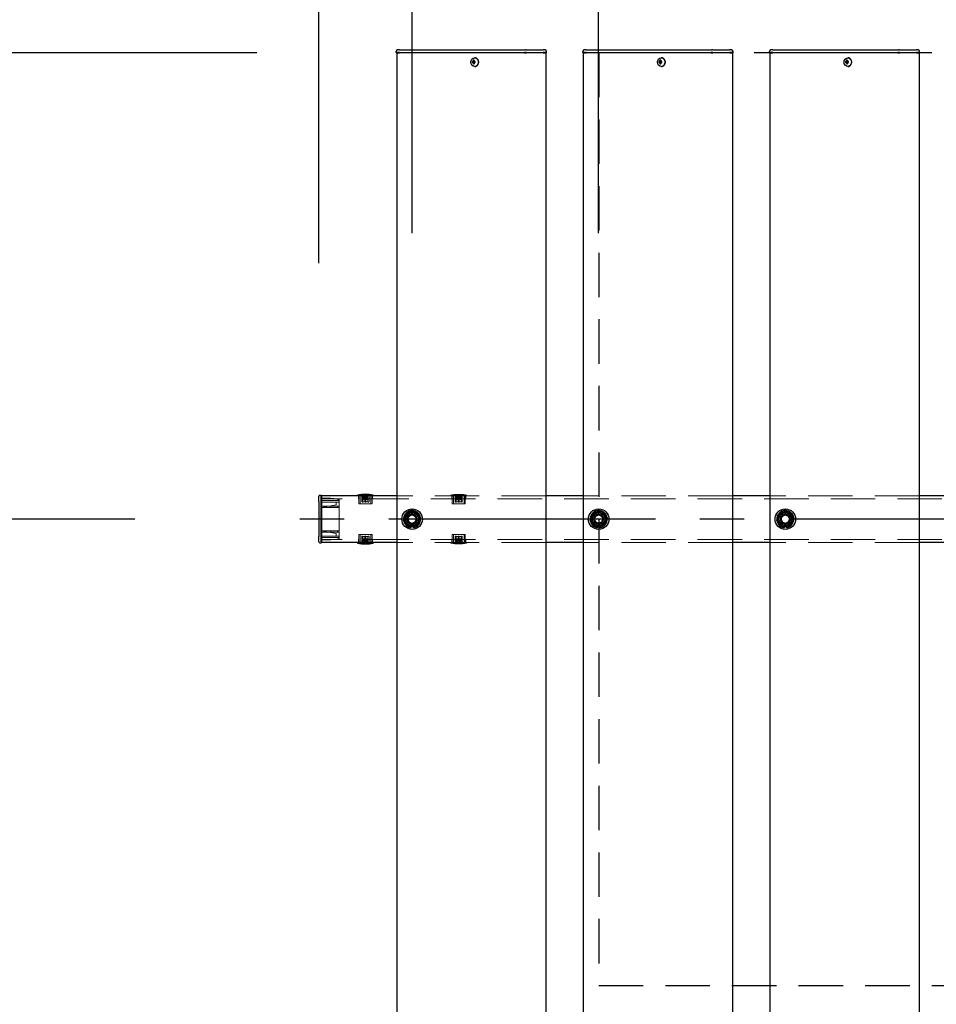
# Model space of a CAD drawing. Extents: x 0 to 21000, y 0 to 14850.
# Drawn here: x 4803 to 5785, y 11726 to 12782 of the extents above; entities that cross this region are included whole.
import ezdxf

# ---------------------------------------------------------------- set-up
doc = ezdxf.new("R2010")
doc.units = 0
doc.header["$LTSCALE"] = 15
doc.linetypes.add('CENTER2', pattern=[28.575, 19.05, -3.175, 3.175, -3.175])
doc.linetypes.add('HIDDEN2', pattern=[4.7625, 3.175, -1.5875])
doc.layers.get('DEFPOINTS').update_dxf_attribs({"linetype": 'CONTINUOUS'})
for name, color, linetype in [('P001', 131, 'CONTINUOUS'), ('P919', 75, 'CONTINUOUS'), ('P_1CENTER', 2, 'CONTINUOUS'), ('P_2DIM', 6, 'CONTINUOUS')]:
    doc.layers.add(name, color=color, linetype=linetype)
doc.layers.add('P902（隠線）', color=147, linetype='CONTINUOUS', lineweight=5)
doc.styles.add('BIGFONT', font='simplex.shx', dxfattribs={"bigfont": 'bigfont.shx'})
doc.dimstyles.new('DIMBIGFONT$0', dxfattribs={"dimscale": 50, "dimtxt": 3, "dimasz": 2, "dimexe": 1.5, "dimexo": 3, "dimgap": 0.75, "dimtad": 1, "dimdec": 1, "dimdsep": 46, "dimtxsty": 'BIGFONT', "dimsah": 1, "dimcen": 0, "dimclrt": 230, "dimadec": 1, "dimazin": 2, "dimtfac": 0.6, "dimtdec": 1, "dimtofl": 0, "dimtmove": 2, "dimatfit": 3, "dimfxl": 0, "dimtvp": 1, "dimtolj": 1, "dimarcsym": 0})

# ---------------------------------------------------------------- blocks, each defined once
blk = doc.blocks.new('*D26')
at = {"layer": 'DEFPOINTS', "color": 0}
for p in [(5206.9, 12746.6), (3626.4, 8746.6), (5206.9, 8746.6)]:
    blk.add_point(p, dxfattribs=at)
at = {"layer": 'P_2DIM', "color": 0, "lineweight": -2}
for p, q in [((5056.9, 12746.6), (3551.4, 12746.6)), ((3626.4, 12646.6), (3626.4, 8846.6)), ((5056.9, 8746.6), (3551.4, 8746.6))]:
    blk.add_line(p, q, dxfattribs=at)
at = {"layer": 'P_2DIM', "color": 0}
for points in [[(3609.8, 12646.6), (3643.1, 12646.6), (3626.4, 12746.6)], [(3609.8, 8846.6), (3643.1, 8846.6), (3626.4, 8746.6)]]:
    blk.add_solid(points, dxfattribs=at)
at = {"layer": 'P_2DIM', "color": 230, "insert": (3438.9, 10482.3), "char_height": 150, "attachment_point": 1, "rotation": 90, "style": 'BIGFONT'}
blk.add_mtext('\\A1;4000', dxfattribs=at)
blk = doc.blocks.new('*D27')
at = {"layer": 'DEFPOINTS', "color": 0}
for p in [(4126.4, 12746.6), (5206.9, 12746.6), (5076.4, 12246.6)]:
    blk.add_point(p, dxfattribs=at)
at = {"layer": 'P_2DIM', "color": 0, "lineweight": -2}
for p, q in [((5056.9, 12746.6), (4051.4, 12746.6)), ((4126.4, 12346.6), (4126.4, 12646.6)), ((4926.4, 12246.6), (4051.4, 12246.6))]:
    blk.add_line(p, q, dxfattribs=at)
at = {"layer": 'P_2DIM', "color": 0}
for points in [[(4109.8, 12646.6), (4143.1, 12646.6), (4126.4, 12746.6)], [(4109.8, 12346.6), (4143.1, 12346.6), (4126.4, 12246.6)]]:
    blk.add_solid(points, dxfattribs=at)
at = {"layer": 'P_2DIM', "color": 230, "insert": (3920.5, 12302.6), "char_height": 150, "attachment_point": 1, "rotation": 90, "style": 'BIGFONT'}
blk.add_mtext('\\A1;500', dxfattribs=at)
blk = doc.blocks.new('*D28')
at = {"layer": 'DEFPOINTS', "color": 0}
for p in [(4126.4, 12246.6), (5076.4, 12246.6), (5076.4, 9246.6)]:
    blk.add_point(p, dxfattribs=at)
at = {"layer": 'P_2DIM', "color": 0, "lineweight": -2}
for p, q in [((4926.4, 12246.6), (4051.4, 12246.6)), ((4126.4, 9346.6), (4126.4, 12146.6)), ((4926.4, 9246.6), (4051.4, 9246.6))]:
    blk.add_line(p, q, dxfattribs=at)
at = {"layer": 'P_2DIM', "color": 0}
for points in [[(4109.8, 12146.6), (4143.1, 12146.6), (4126.4, 12246.6)], [(4109.8, 9346.6), (4143.1, 9346.6), (4126.4, 9246.6)]]:
    blk.add_solid(points, dxfattribs=at)
at = {"layer": 'P_2DIM', "color": 230, "insert": (3938.9, 10482.3), "char_height": 150, "attachment_point": 1, "rotation": 90, "style": 'BIGFONT'}
blk.add_mtext('\\A1;3000', dxfattribs=at)
blk = doc.blocks.new('*D30')
at = {"layer": 'DEFPOINTS', "color": 0}
for p in [(5423.4, 13033), (5223.4, 12403.3), (5423.4, 12403.3)]:
    blk.add_point(p, dxfattribs=at)
at = {"layer": 'P_2DIM', "color": 0, "lineweight": -2}
for p, q in [((5223.4, 12553.3), (5223.4, 13108)), ((5423.4, 12553.3), (5423.4, 13108)), ((5123.4, 13033), (5023.4, 13033)), ((5223.4, 13033), (5423.4, 13033)), ((5523.4, 13033), (5623.4, 13033))]:
    blk.add_line(p, q, dxfattribs=at)
at = {"layer": 'P_2DIM', "color": 0}
for points in [[(5123.4, 13049.6), (5123.4, 13016.3), (5223.4, 13033)], [(5523.4, 13049.6), (5523.4, 13016.3), (5423.4, 13033)]]:
    blk.add_solid(points, dxfattribs=at)
at = {"layer": 'P_2DIM', "color": 230, "insert": (5282.2, 13291.3), "char_height": 150, "attachment_point": 1, "style": 'BIGFONT'}
blk.add_mtext('\\A1;200', dxfattribs=at)
blk = doc.blocks.new('*D31')
at = {"layer": 'DEFPOINTS', "color": 0}
for p in [(9723.4, 13811.6), (5123.4, 12371.1), (9723.4, 12371.1)]:
    blk.add_point(p, dxfattribs=at)
at = {"layer": 'P_2DIM', "color": 0, "lineweight": -2}
for p, q in [((5123.4, 12521.1), (5123.4, 13886.6)), ((9723.4, 12521.1), (9723.4, 13886.6)), ((5223.4, 13811.6), (9623.4, 13811.6))]:
    blk.add_line(p, q, dxfattribs=at)
at = {"layer": 'P_2DIM', "color": 0}
for points in [[(5223.4, 13828.3), (5223.4, 13795), (5123.4, 13811.6)], [(9623.4, 13828.3), (9623.4, 13795), (9723.4, 13811.6)]]:
    blk.add_solid(points, dxfattribs=at)
at = {"layer": 'P_2DIM', "color": 230, "insert": (7159.2, 13999.1), "char_height": 150, "attachment_point": 1, "style": 'BIGFONT'}
blk.add_mtext('\\A1;4600', dxfattribs=at)
blk = doc.blocks.new('*D32')
at = {"layer": 'DEFPOINTS', "color": 0}
for p in [(5123.4, 13433), (5223.4, 12403.3), (5123.4, 12371.1)]:
    blk.add_point(p, dxfattribs=at)
at = {"layer": 'P_2DIM', "color": 0, "lineweight": -2}
for p, q in [((5123.4, 12521.1), (5123.4, 13508)), ((5223.4, 12553.3), (5223.4, 13508)), ((5023.4, 13433), (4923.4, 13433)), ((5223.4, 13433), (5123.4, 13433)), ((5323.4, 13433), (5423.4, 13433))]:
    blk.add_line(p, q, dxfattribs=at)
at = {"layer": 'P_2DIM', "color": 0}
for points in [[(5023.4, 13449.6), (5023.4, 13416.3), (5123.4, 13433)], [(5323.4, 13449.6), (5323.4, 13416.3), (5223.4, 13433)]]:
    blk.add_solid(points, dxfattribs=at)
at = {"layer": 'P_2DIM', "color": 230, "insert": (5157, 13651), "char_height": 150, "attachment_point": 1, "style": 'BIGFONT'}
blk.add_mtext('\\A1;100', dxfattribs=at)
blk = doc.blocks.new('*D22')
at = {"layer": 'DEFPOINTS', "color": 0}
for p in [(9623.4, 13433.2), (5223.4, 12403.3), (9623.4, 12403.3)]:
    blk.add_point(p, dxfattribs=at)
at = {"layer": 'P_2DIM', "color": 0, "lineweight": -2}
for p, q in [((5223.4, 12553.3), (5223.4, 13508.2)), ((9623.4, 12553.3), (9623.4, 13508.2)), ((5323.4, 13433.2), (9523.4, 13433.2))]:
    blk.add_line(p, q, dxfattribs=at)
at = {"layer": 'P_2DIM', "color": 0}
for points in [[(5323.4, 13449.9), (5323.4, 13416.6), (5223.4, 13433.2)], [(9523.4, 13449.9), (9523.4, 13416.6), (9623.4, 13433.2)]]:
    blk.add_solid(points, dxfattribs=at)
at = {"layer": 'P_2DIM', "color": 230, "insert": (7423.4, 13545.7), "char_height": 150, "attachment_point": 5, "style": 'BIGFONT'}
blk.add_mtext('\\A1;200x22@4400', dxfattribs=at)

msp = doc.modelspace()

# ---------------------------------------------------------------- linework, layer by layer
at = {"layer": 'P001'}
for p, q in [((5206.44, 12746.8), (5206.44, 12748.05)), ((5209.94, 12746.8), (5206.44, 12746.8)), ((5206.69, 12746.55), (5206.44, 12746.8)), ((5206.69, 12746.55), (5209.94, 12746.55)), ((5206.94, 12746.55), (5206.94, 8746.55)), ((5209.94, 12749.55), (5207.94, 12749.55)), ((5209.94, 12749.55), (5240.14, 12749.55)), ((5209.94, 12746.8), (5240.14, 12746.8)), ((5240.14, 12746.55), (5209.94, 12746.55)), ((5240.14, 12749.55), (5242.14, 12749.55)), ((5240.14, 12746.8), (5241.39, 12746.8)), ((5241.52, 12746.55), (5240.14, 12746.55)), ((5241.39, 12746.8), (5343.92, 12746.8)), ((5344.05, 12746.55), (5241.52, 12746.55)), ((5242.14, 12749.55), (5344.67, 12749.55)), ((5345.67, 12746.8), (5343.92, 12746.8)), ((5344.05, 12746.55), (5345.67, 12746.55)), ((5345.67, 12749.55), (5344.67, 12749.55)), ((5345.67, 12749.55), (5362.44, 12749.55)), ((5345.67, 12746.8), (5363.94, 12746.8)), ((5363.94, 12746.55), (5345.67, 12746.55)), ((5362.44, 12749.55), (5363.94, 12749.55)), ((5365.94, 12749.55), (5363.94, 12749.55)), ((5367.44, 12746.8), (5363.94, 12746.8)), ((5363.94, 12746.55), (5367.19, 12746.55)), ((5366.94, 12746.55), (5366.94, 8746.55)), ((5367.19, 12746.55), (5367.44, 12746.8)), ((5367.44, 12746.8), (5367.44, 12748.05)), ((5406.44, 12746.8), (5406.44, 12748.05)), ((5409.94, 12746.8), (5406.44, 12746.8)), ((5406.69, 12746.55), (5406.44, 12746.8)), ((5406.69, 12746.55), (5409.94, 12746.55)), ((5406.94, 12746.55), (5406.94, 8746.55)), ((5409.94, 12749.55), (5407.94, 12749.55)), ((5409.94, 12749.55), (5440.14, 12749.55)), ((5409.94, 12746.8), (5440.14, 12746.8)), ((5440.14, 12746.55), (5409.94, 12746.55)), ((5440.14, 12749.55), (5442.14, 12749.55)), ((5440.14, 12746.8), (5441.39, 12746.8)), ((5441.52, 12746.55), (5440.14, 12746.55)), ((5441.39, 12746.8), (5543.92, 12746.8)), ((5544.05, 12746.55), (5441.52, 12746.55)), ((5442.14, 12749.55), (5544.67, 12749.55)), ((5545.67, 12746.8), (5543.92, 12746.8)), ((5544.05, 12746.55), (5545.67, 12746.55)), ((5545.67, 12749.55), (5544.67, 12749.55)), ((5545.67, 12749.55), (5562.44, 12749.55)), ((5545.67, 12746.8), (5563.94, 12746.8)), ((5563.94, 12746.55), (5545.67, 12746.55)), ((5562.44, 12749.55), (5563.94, 12749.55)), ((5565.94, 12749.55), (5563.94, 12749.55)), ((5567.44, 12746.8), (5563.94, 12746.8)), ((5563.94, 12746.55), (5567.19, 12746.55)), ((5566.94, 12746.55), (5566.94, 8746.55)), ((5567.19, 12746.55), (5567.44, 12746.8)), ((5567.44, 12746.8), (5567.44, 12748.05)), ((5606.44, 12746.8), (5606.44, 12748.05)), ((5609.94, 12746.8), (5606.44, 12746.8)), ((5606.69, 12746.55), (5606.44, 12746.8)), ((5606.69, 12746.55), (5609.94, 12746.55)), ((5606.94, 12746.55), (5606.94, 8746.55)), ((5609.94, 12749.55), (5607.94, 12749.55)), ((5609.94, 12749.55), (5640.14, 12749.55)), ((5609.94, 12746.8), (5640.14, 12746.8)), ((5640.14, 12746.55), (5609.94, 12746.55)), ((5640.14, 12749.55), (5642.14, 12749.55)), ((5640.14, 12746.8), (5641.39, 12746.8)), ((5641.52, 12746.55), (5640.14, 12746.55)), ((5641.39, 12746.8), (5743.92, 12746.8)), ((5744.05, 12746.55), (5641.52, 12746.55)), ((5642.14, 12749.55), (5744.67, 12749.55)), ((5745.67, 12746.8), (5743.92, 12746.8)), ((5744.05, 12746.55), (5745.67, 12746.55)), ((5745.67, 12749.55), (5744.67, 12749.55)), ((5745.67, 12749.55), (5762.44, 12749.55)), ((5745.67, 12746.8), (5763.94, 12746.8)), ((5763.94, 12746.55), (5745.67, 12746.55)), ((5762.44, 12749.55), (5763.94, 12749.55)), ((5765.94, 12749.55), (5763.94, 12749.55)), ((5767.44, 12746.8), (5763.94, 12746.8)), ((5763.94, 12746.55), (5767.19, 12746.55)), ((5766.94, 12746.55), (5766.94, 8746.55)), ((5767.19, 12746.55), (5767.44, 12746.8)), ((5767.44, 12746.8), (5767.44, 12748.05)), ((5288.94, 12737.05), (5287.84, 12737.05)), ((5287.84, 12736.05), (5288.94, 12736.05)), ((5289.8, 12737.05), (5288.94, 12737.05)), ((5289.8, 12736.05), (5288.94, 12736.05)), ((5289.84, 12737.56), (5289.09, 12738.49)), ((5289.84, 12735.54), (5289.09, 12734.61)), ((5291.2, 12737.05), (5289.8, 12737.05)), ((5289.8, 12736.05), (5291.2, 12736.05)), ((5290.08, 12737.05), (5290.08, 12736.05)), ((5290.6, 12741.25), (5290.45, 12741.25)), ((5290.6, 12731.85), (5290.45, 12731.85)), ((5291.12, 12736.05), (5291.12, 12737.05)), ((5488.94, 12737.05), (5487.84, 12737.05)), ((5487.84, 12736.05), (5488.94, 12736.05)), ((5489.8, 12737.05), (5488.94, 12737.05)), ((5489.8, 12736.05), (5488.94, 12736.05)), ((5489.84, 12737.56), (5489.09, 12738.49)), ((5489.84, 12735.54), (5489.09, 12734.61)), ((5491.2, 12737.05), (5489.8, 12737.05)), ((5489.8, 12736.05), (5491.2, 12736.05)), ((5490.08, 12737.05), (5490.08, 12736.05)), ((5490.6, 12741.25), (5490.45, 12741.25)), ((5490.6, 12731.85), (5490.45, 12731.85)), ((5491.12, 12736.05), (5491.12, 12737.05)), ((5688.94, 12737.05), (5687.84, 12737.05)), ((5687.84, 12736.05), (5688.94, 12736.05)), ((5689.8, 12737.05), (5688.94, 12737.05)), ((5689.8, 12736.05), (5688.94, 12736.05)), ((5689.84, 12737.56), (5689.09, 12738.49)), ((5689.84, 12735.54), (5689.09, 12734.61)), ((5691.2, 12737.05), (5689.8, 12737.05)), ((5689.8, 12736.05), (5691.2, 12736.05)), ((5690.08, 12737.05), (5690.08, 12736.05)), ((5690.6, 12741.25), (5690.45, 12741.25)), ((5690.6, 12731.85), (5690.45, 12731.85)), ((5691.12, 12736.05), (5691.12, 12737.05)), ((5123.44, 12265.15), (5123.44, 12271.05)), ((5125.74, 12272.05), (5124.44, 12272.05)), ((5125.94, 12271.85), (5125.94, 12265.15)), ((5125.94, 12271.55), (5126.44, 12271.55)), ((5126.44, 12265.15), (5126.44, 12271.55)), ((5206.94, 12271.55), (5126.44, 12271.55)), ((5126.44, 12271.55), (5126.44, 12265.15)), ((5165.09, 12271.55), (5165.09, 12272.25)), ((5181.79, 12272.25), (5165.09, 12272.25)), ((5181.79, 12271.55), (5181.79, 12272.25)), ((5406.94, 12271.55), (5366.94, 12271.55)), ((5606.94, 12271.55), (5566.94, 12271.55)), ((5806.94, 12271.55), (5766.94, 12271.55)), ((5123.44, 12265.15), (5123.44, 12227.95)), ((5125.94, 12227.95), (5125.94, 12265.15)), ((5126.44, 12265.15), (5126.44, 12227.95)), ((5126.44, 12227.95), (5126.44, 12265.15)), ((5222.44, 12237.41), (5222.44, 12238.31)), ((5224.44, 12238.61), (5224.44, 12237.41)), ((5422.44, 12237.41), (5422.44, 12238.31)), ((5424.44, 12238.61), (5424.44, 12237.41)), ((5622.44, 12237.41), (5622.44, 12238.31)), ((5624.44, 12238.61), (5624.44, 12237.41)), ((5123.44, 12222.05), (5123.44, 12227.95)), ((5125.94, 12227.95), (5125.94, 12221.25)), ((5126.44, 12221.55), (5126.44, 12227.95)), ((5126.44, 12227.95), (5126.44, 12221.55)), ((5124.44, 12221.05), (5125.74, 12221.05)), ((5125.94, 12221.55), (5126.44, 12221.55)), ((5206.94, 12221.55), (5126.44, 12221.55)), ((5165.09, 12221.55), (5165.09, 12220.85)), ((5165.09, 12220.85), (5181.79, 12220.85)), ((5181.79, 12221.55), (5181.79, 12220.85)), ((5406.94, 12221.55), (5366.94, 12221.55)), ((5606.94, 12221.55), (5566.94, 12221.55)), ((5806.94, 12221.55), (5766.94, 12221.55))]:
    msp.add_line(p, q, dxfattribs=at)
for centre in [(5223.44, 12246.55), (5423.44, 12246.55), (5623.44, 12246.55)]:
    msp.add_circle(centre, 11, dxfattribs=at)
for centre, radius, start, end in [((5207.94, 12748.05), 1.5, 90, 180), ((5365.94, 12748.05), 1.5, 0, 90), ((5407.94, 12748.05), 1.5, 90, 180), ((5565.94, 12748.05), 1.5, 0, 90), ((5607.94, 12748.05), 1.5, 90, 180), ((5765.94, 12748.05), 1.5, 0, 90), ((5124.44, 12271.05), 1, 90, 180), ((5125.74, 12271.85), 0.2, 0, 90), ((5173.44, 12233.97), 39.18, 77.69631, 102.30369), ((5223.44, 12246.55), 9.2, 128.93589, 188.11958), ((5223.44, 12246.55), 8, 158.52773, 218.52773), ((5223.44, 12246.55), 8, 98.52773, 158.52773), ((5223.44, 12246.55), 9.2, 68.93589, 128.11958), ((5223.44, 12246.55), 8, 38.52773, 98.52773), ((5223.44, 12246.55), 9.2, 8.93589, 68.11958), ((5223.44, 12246.55), 9.2, 308.93589, 8.11958), ((5223.44, 12246.55), 8, 338.52773, 38.52773), ((5423.44, 12246.55), 9.2, 128.93589, 188.11958), ((5423.44, 12246.55), 8, 158.52773, 218.52773), ((5423.44, 12246.55), 8, 98.52773, 158.52773), ((5423.44, 12246.55), 9.2, 68.93589, 128.11958), ((5423.44, 12246.55), 8, 38.52773, 98.52773), ((5423.44, 12246.55), 9.2, 8.93589, 68.11958), ((5423.44, 12246.55), 9.2, 308.93589, 8.11958), ((5423.44, 12246.55), 8, 338.52773, 38.52773), ((5623.44, 12246.55), 9.2, 128.93589, 188.11958), ((5623.44, 12246.55), 8, 158.52773, 218.52773), ((5623.44, 12246.55), 8, 98.52773, 158.52773), ((5623.44, 12246.55), 9.2, 68.93589, 128.11958), ((5623.44, 12246.55), 8, 38.52773, 98.52773), ((5623.44, 12246.55), 9.2, 8.93589, 68.11958), ((5623.44, 12246.55), 9.2, 308.93589, 8.11958), ((5623.44, 12246.55), 8, 338.52773, 38.52773), ((5223.44, 12246.55), 9.2, 188.93589, 248.11958), ((5223.44, 12246.55), 8, 218.52773, 278.52773), ((5223.44, 12246.55), 9.2, 248.93589, 263.75987), ((5223.44, 12246.55), 9.2, 276.24013, 308.11958), ((5223.44, 12246.55), 8, 278.52773, 338.52773), ((5423.44, 12246.55), 9.2, 188.93589, 248.11958), ((5423.44, 12246.55), 8, 218.52773, 278.52773), ((5423.44, 12246.55), 9.2, 248.93589, 263.75987), ((5423.44, 12246.55), 9.2, 276.24013, 308.11958), ((5423.44, 12246.55), 8, 278.52773, 338.52773), ((5623.44, 12246.55), 9.2, 188.93589, 248.11958), ((5623.44, 12246.55), 8, 218.52773, 278.52773), ((5623.44, 12246.55), 9.2, 248.93589, 263.75987), ((5623.44, 12246.55), 9.2, 276.24013, 308.11958), ((5623.44, 12246.55), 8, 278.52773, 338.52773), ((5124.44, 12222.05), 1, 180, 270), ((5125.74, 12221.25), 0.2, 270, 0), ((5173.44, 12259.14), 39.18, 257.69631, 282.30369)]:
    msp.add_arc(centre, radius, start, end, dxfattribs=at)
for centre in [(5290.45, 12736.55), (5490.45, 12736.55), (5690.45, 12736.55)]:
    msp.add_ellipse(centre, major_axis=(0, -4.7), ratio=0.8660254, dxfattribs=at)
for centre, major_axis, ratio, start_param, end_param in [((5293.07, 12736.55), (0, 5.96), 0.8812945, 1.4867866, 1.6548061), ((5291.98, 12736.55), (0, 6.1), 0.5, 1.2470058, 1.488737), ((5291.98, 12736.55), (0, 6.1), 0.5, 1.6528556, 1.8945868), ((5292.04, 12735.36), (5.69, -1.76), 0.4563431, 2.0834936, 2.2515131), ((5292.04, 12737.74), (-5.69, -1.76), 0.4563431, 0.8900796, 1.0580991), ((5292.84, 12736.55), (0, -6.1), 0.5, 4.3885985, 4.6303297), ((5292.84, 12736.55), (0, -6.1), 0.5, 4.7944483, 5.0361795), ((5290.6, 12736.55), (0, -4.7), 0.8660254, 0, 3.1415927), ((5291.01, 12736.55), (0, -5.96), 0.0313918, 1.4867866, 1.6548061), ((5493.07, 12736.55), (0, 5.96), 0.8812945, 1.4867866, 1.6548061), ((5491.98, 12736.55), (0, 6.1), 0.5, 1.2470058, 1.488737), ((5491.98, 12736.55), (0, 6.1), 0.5, 1.6528556, 1.8945868), ((5492.04, 12735.36), (5.69, -1.76), 0.4563431, 2.0834936, 2.2515131), ((5492.04, 12737.74), (-5.69, -1.76), 0.4563431, 0.8900796, 1.0580991), ((5492.84, 12736.55), (0, -6.1), 0.5, 4.3885985, 4.6303297), ((5492.84, 12736.55), (0, -6.1), 0.5, 4.7944483, 5.0361795), ((5490.6, 12736.55), (0, -4.7), 0.8660254, 0, 3.1415927), ((5491.01, 12736.55), (0, -5.96), 0.0313918, 1.4867866, 1.6548061), ((5693.07, 12736.55), (0, 5.96), 0.8812945, 1.4867866, 1.6548061), ((5691.98, 12736.55), (0, 6.1), 0.5, 1.2470058, 1.488737), ((5691.98, 12736.55), (0, 6.1), 0.5, 1.6528556, 1.8945868), ((5692.04, 12735.36), (5.69, -1.76), 0.4563431, 2.0834936, 2.2515131), ((5692.04, 12737.74), (-5.69, -1.76), 0.4563431, 0.8900796, 1.0580991), ((5692.84, 12736.55), (0, -6.1), 0.5, 4.3885985, 4.6303297), ((5692.84, 12736.55), (0, -6.1), 0.5, 4.7944483, 5.0361795), ((5690.6, 12736.55), (0, -4.7), 0.8660254, 0, 3.1415927), ((5691.01, 12736.55), (0, -5.96), 0.0313918, 1.4867866, 1.6548061)]:
    msp.add_ellipse(centre, major_axis=major_axis, ratio=ratio, start_param=start_param, end_param=end_param, dxfattribs=at)
for points in [[(5214.31, 12245.18), (5215.22, 12247.49), (5216, 12249.48)], [(5216, 12249.48), (5216.78, 12251.47), (5217.69, 12253.78)], [(5217.69, 12253.78), (5220.14, 12254.15), (5222.26, 12254.46)], [(5222.26, 12254.46), (5224.38, 12254.78), (5226.83, 12255.15)], [(5226.83, 12255.15), (5228.37, 12253.21), (5229.7, 12251.53)], [(5229.7, 12251.53), (5231.04, 12249.86), (5232.58, 12247.92)], [(5232.58, 12247.92), (5231.67, 12245.62), (5230.89, 12243.62)], [(5414.31, 12245.18), (5415.22, 12247.49), (5416, 12249.48)], [(5416, 12249.48), (5416.78, 12251.47), (5417.69, 12253.78)], [(5417.69, 12253.78), (5420.14, 12254.15), (5422.26, 12254.46)], [(5422.26, 12254.46), (5424.38, 12254.78), (5426.83, 12255.15)], [(5426.83, 12255.15), (5428.37, 12253.21), (5429.7, 12251.53)], [(5429.7, 12251.53), (5431.04, 12249.86), (5432.58, 12247.92)], [(5432.58, 12247.92), (5431.67, 12245.62), (5430.89, 12243.62)], [(5614.31, 12245.18), (5615.22, 12247.49), (5616, 12249.48)], [(5616, 12249.48), (5616.78, 12251.47), (5617.69, 12253.78)], [(5617.69, 12253.78), (5620.14, 12254.15), (5622.26, 12254.46)], [(5622.26, 12254.46), (5624.38, 12254.78), (5626.83, 12255.15)], [(5626.83, 12255.15), (5628.37, 12253.21), (5629.7, 12251.53)], [(5629.7, 12251.53), (5631.04, 12249.86), (5632.58, 12247.92)], [(5632.58, 12247.92), (5631.67, 12245.62), (5630.89, 12243.62)], [(5217.19, 12241.57), (5215.85, 12243.25), (5214.31, 12245.18)], [(5220.06, 12237.96), (5218.52, 12239.89), (5217.19, 12241.57)], [(5224.63, 12238.64), (5222.51, 12238.32), (5220.06, 12237.96)], [(5229.2, 12239.32), (5226.75, 12238.96), (5224.63, 12238.64)], [(5230.89, 12243.62), (5230.1, 12241.63), (5229.2, 12239.32)], [(5417.19, 12241.57), (5415.85, 12243.25), (5414.31, 12245.18)], [(5420.06, 12237.96), (5418.52, 12239.89), (5417.19, 12241.57)], [(5424.63, 12238.64), (5422.51, 12238.32), (5420.06, 12237.96)], [(5429.2, 12239.32), (5426.75, 12238.96), (5424.63, 12238.64)], [(5430.89, 12243.62), (5430.1, 12241.63), (5429.2, 12239.32)], [(5617.19, 12241.57), (5615.85, 12243.25), (5614.31, 12245.18)], [(5620.06, 12237.96), (5618.52, 12239.89), (5617.19, 12241.57)], [(5624.63, 12238.64), (5622.51, 12238.32), (5620.06, 12237.96)], [(5629.2, 12239.32), (5626.75, 12238.96), (5624.63, 12238.64)], [(5630.89, 12243.62), (5630.1, 12241.63), (5629.2, 12239.32)]]:
    msp.add_rational_spline(points, [1, 1.0379548493, 1], degree=2, dxfattribs=at)
at = {"layer": 'P902（隠線）', "linetype": 'HIDDEN2'}
for p, q in [((5126.44, 12271.05), (5125.74, 12271.05)), ((5125.74, 12271.05), (5125.74, 12265.15)), ((5126.24, 12269.55), (5125.74, 12269.55)), ((5126.24, 12269.55), (5126.24, 12265.15)), ((5126.44, 12268.85), (5136.44, 12268.85)), ((9720.44, 12268.35), (5126.44, 12268.35)), ((5136.42, 12268.1), (5136.44, 12268.85)), ((5143.45, 12268.46), (5136.44, 12268.85)), ((5143.23, 12267.72), (5143.45, 12268.46)), ((5143.45, 12268.46), (5145.44, 12267.35)), ((5145.44, 12267.35), (5145.44, 12266.49)), ((5165.94, 12268.35), (5165.94, 12271.55)), ((5166.39, 12263.35), (5166.39, 12271.55)), ((5167.79, 12271.55), (5167.79, 12262.85)), ((5169.59, 12271.55), (5169.59, 12265.35)), ((5170.79, 12270.65), (5172.84, 12270.65)), ((5170.79, 12269.85), (5170.79, 12270.65)), ((5172.84, 12269.85), (5170.79, 12269.85)), ((5170.79, 12267.55), (5170.79, 12269.85)), ((5170.79, 12269.05), (5172.84, 12269.05)), ((5170.79, 12268.25), (5172.84, 12268.25)), ((5172.84, 12267.55), (5170.79, 12267.55)), ((5172.84, 12269.85), (5172.84, 12270.65)), ((5172.84, 12269.85), (5172.84, 12267.55)), ((5172.84, 12265.35), (5172.84, 12267.55)), ((5174.04, 12269.05), (5174.04, 12270.65)), ((5174.04, 12270.65), (5176.09, 12270.65)), ((5174.04, 12269.85), (5176.09, 12269.85)), ((5174.04, 12269.05), (5176.09, 12269.05)), ((5174.04, 12268.25), (5174.04, 12269.05)), ((5176.09, 12268.25), (5174.04, 12268.25)), ((5174.04, 12267.55), (5174.04, 12268.25)), ((5176.09, 12267.55), (5174.04, 12267.55)), ((5174.04, 12267.55), (5174.04, 12265.35)), ((5176.09, 12269.05), (5176.09, 12270.65)), ((5176.09, 12268.25), (5176.09, 12269.05)), ((5176.09, 12268.25), (5176.09, 12267.55)), ((5177.29, 12265.35), (5177.29, 12271.55)), ((5179.09, 12271.55), (5179.09, 12262.85)), ((5180.49, 12263.35), (5180.49, 12271.55)), ((5180.94, 12268.35), (5180.94, 12271.55)), ((5366.94, 12271.55), (5206.94, 12271.55)), ((5265.09, 12271.55), (5265.09, 12272.25)), ((5281.79, 12272.25), (5265.09, 12272.25)), ((5265.94, 12268.35), (5265.94, 12271.55)), ((5266.39, 12263.35), (5266.39, 12271.55)), ((5267.79, 12271.55), (5267.79, 12262.85)), ((5269.59, 12271.55), (5269.59, 12265.35)), ((5270.79, 12270.65), (5272.84, 12270.65)), ((5270.79, 12269.85), (5270.79, 12270.65)), ((5272.84, 12269.85), (5270.79, 12269.85)), ((5270.79, 12267.55), (5270.79, 12269.85)), ((5270.79, 12269.05), (5272.84, 12269.05)), ((5270.79, 12268.25), (5272.84, 12268.25)), ((5272.84, 12267.55), (5270.79, 12267.55)), ((5272.84, 12269.85), (5272.84, 12270.65)), ((5272.84, 12269.85), (5272.84, 12267.55)), ((5272.84, 12265.35), (5272.84, 12267.55)), ((5274.04, 12269.05), (5274.04, 12270.65)), ((5274.04, 12270.65), (5276.09, 12270.65)), ((5274.04, 12269.85), (5276.09, 12269.85)), ((5274.04, 12269.05), (5276.09, 12269.05)), ((5274.04, 12268.25), (5274.04, 12269.05)), ((5276.09, 12268.25), (5274.04, 12268.25)), ((5274.04, 12267.55), (5274.04, 12268.25)), ((5276.09, 12267.55), (5274.04, 12267.55)), ((5274.04, 12267.55), (5274.04, 12265.35)), ((5276.09, 12269.05), (5276.09, 12270.65)), ((5276.09, 12268.25), (5276.09, 12269.05)), ((5276.09, 12268.25), (5276.09, 12267.55)), ((5277.29, 12265.35), (5277.29, 12271.55)), ((5279.09, 12271.55), (5279.09, 12262.85)), ((5280.49, 12263.35), (5280.49, 12271.55)), ((5280.94, 12268.35), (5280.94, 12271.55)), ((5281.79, 12271.55), (5281.79, 12272.25)), ((5566.94, 12271.55), (5406.94, 12271.55)), ((5766.94, 12271.55), (5606.94, 12271.55)), ((5125.74, 12227.95), (5125.74, 12265.15)), ((5126.24, 12227.95), (5126.24, 12265.15)), ((5126.44, 12266.35), (5145.44, 12266.35)), ((5126.44, 12266.35), (5145.44, 12266.35)), ((5126.44, 12264.85), (5145.44, 12264.85)), ((5142.14, 12261.85), (5126.44, 12258.95)), ((5136.42, 12260.55), (5126.44, 12260.55)), ((5126.44, 12259.05), (5136.42, 12259.05)), ((5143.23, 12260.55), (5136.42, 12260.55)), ((5136.42, 12259.05), (5143.23, 12259.05)), ((5142.14, 12262.61), (5142.14, 12264.85)), ((5142.14, 12262.61), (5142.14, 12261.85)), ((5145.44, 12260.55), (5143.23, 12260.55)), ((5143.23, 12259.05), (5145.44, 12259.05)), ((5145.44, 12266.49), (5145.44, 12260.55)), ((5145.44, 12260.55), (5145.44, 12259.05)), ((5145.44, 12259.05), (5145.44, 12234.05)), ((5166.89, 12262.85), (5179.99, 12262.85)), ((5172.85, 12265.25), (5170.79, 12265.25)), ((5176.1, 12265.25), (5174.04, 12265.25)), ((5266.89, 12262.85), (5279.99, 12262.85)), ((5272.85, 12265.25), (5270.79, 12265.25)), ((5276.1, 12265.25), (5274.04, 12265.25)), ((5125.74, 12249.55), (5126.44, 12249.55)), ((5126.44, 12243.55), (5125.74, 12243.55)), ((5222.44, 12238.31), (5222.44, 12241.55)), ((5224.44, 12241.55), (5224.44, 12238.61)), ((5422.44, 12238.31), (5422.44, 12241.55)), ((5424.44, 12241.55), (5424.44, 12238.61)), ((5622.44, 12238.31), (5622.44, 12241.55)), ((5624.44, 12241.55), (5624.44, 12238.61)), ((5125.74, 12227.95), (5125.74, 12222.05)), ((5126.24, 12227.95), (5126.24, 12223.55)), ((5126.44, 12234.15), (5142.14, 12231.25)), ((5136.42, 12234.05), (5126.44, 12234.05)), ((5126.44, 12232.55), (5136.42, 12232.55)), ((5126.44, 12228.25), (5145.44, 12228.25)), ((5126.44, 12226.75), (5145.44, 12226.75)), ((5126.44, 12226.75), (5145.44, 12226.75)), ((9720.44, 12224.75), (5126.44, 12224.75)), ((9720.44, 12224.75), (5126.44, 12224.75)), ((5143.23, 12234.05), (5136.42, 12234.05)), ((5136.42, 12232.55), (5143.23, 12232.55)), ((5136.44, 12224.25), (5136.42, 12225)), ((5142.14, 12231.25), (5142.14, 12230.49)), ((5142.14, 12228.25), (5142.14, 12230.49)), ((5145.44, 12234.05), (5143.23, 12234.05)), ((5143.23, 12232.55), (5145.44, 12232.55)), ((5143.45, 12224.64), (5143.23, 12225.38)), ((5145.44, 12225.75), (5143.45, 12224.64)), ((5145.44, 12234.05), (5145.44, 12232.55)), ((5145.44, 12232.55), (5145.44, 12226.61)), ((5145.44, 12226.61), (5145.44, 12225.75)), ((5165.94, 12221.55), (5165.94, 12224.75)), ((5166.39, 12229.75), (5166.39, 12221.55)), ((5179.99, 12230.25), (5166.89, 12230.25)), ((5167.79, 12221.55), (5167.79, 12230.25)), ((5169.59, 12227.75), (5169.59, 12221.55)), ((5170.79, 12227.85), (5172.85, 12227.85)), ((5170.79, 12224.85), (5170.79, 12225.55)), ((5170.79, 12225.55), (5172.84, 12225.55)), ((5170.79, 12224.85), (5170.79, 12224.05)), ((5170.79, 12224.85), (5172.84, 12224.85)), ((5172.84, 12225.55), (5172.84, 12227.75)), ((5172.84, 12225.55), (5172.84, 12224.85)), ((5172.84, 12224.85), (5172.84, 12224.05)), ((5174.04, 12227.85), (5176.1, 12227.85)), ((5174.04, 12227.75), (5174.04, 12225.55)), ((5174.04, 12223.25), (5174.04, 12225.55)), ((5174.04, 12225.55), (5176.09, 12225.55)), ((5176.09, 12224.85), (5174.04, 12224.85)), ((5176.09, 12225.55), (5176.09, 12223.25)), ((5177.29, 12221.55), (5177.29, 12227.75)), ((5179.09, 12221.55), (5179.09, 12230.25)), ((5180.49, 12229.75), (5180.49, 12221.55)), ((5180.94, 12221.55), (5180.94, 12224.75)), ((5265.94, 12221.55), (5265.94, 12224.75)), ((5266.39, 12229.75), (5266.39, 12221.55)), ((5279.99, 12230.25), (5266.89, 12230.25)), ((5267.79, 12221.55), (5267.79, 12230.25)), ((5269.59, 12227.75), (5269.59, 12221.55)), ((5270.79, 12227.85), (5272.85, 12227.85)), ((5270.79, 12224.85), (5270.79, 12225.55)), ((5270.79, 12225.55), (5272.84, 12225.55)), ((5270.79, 12224.85), (5270.79, 12224.05)), ((5270.79, 12224.85), (5272.84, 12224.85)), ((5272.84, 12225.55), (5272.84, 12227.75)), ((5272.84, 12225.55), (5272.84, 12224.85)), ((5272.84, 12224.85), (5272.84, 12224.05)), ((5274.04, 12227.85), (5276.1, 12227.85)), ((5274.04, 12227.75), (5274.04, 12225.55)), ((5274.04, 12223.25), (5274.04, 12225.55)), ((5274.04, 12225.55), (5276.09, 12225.55)), ((5276.09, 12224.85), (5274.04, 12224.85)), ((5276.09, 12225.55), (5276.09, 12223.25)), ((5277.29, 12221.55), (5277.29, 12227.75)), ((5279.09, 12221.55), (5279.09, 12230.25)), ((5280.49, 12229.75), (5280.49, 12221.55)), ((5280.94, 12221.55), (5280.94, 12224.75)), ((5126.24, 12223.55), (5125.74, 12223.55)), ((5126.44, 12222.05), (5125.74, 12222.05)), ((5126.44, 12224.25), (5136.44, 12224.25)), ((5136.44, 12224.25), (5143.45, 12224.64)), ((5172.84, 12224.05), (5170.79, 12224.05)), ((5170.79, 12224.05), (5170.79, 12222.45)), ((5172.84, 12223.25), (5170.79, 12223.25)), ((5172.84, 12222.45), (5170.79, 12222.45)), ((5172.84, 12224.05), (5172.84, 12222.45)), ((5176.09, 12224.05), (5174.04, 12224.05)), ((5174.04, 12223.25), (5174.04, 12222.45)), ((5174.04, 12223.25), (5176.09, 12223.25)), ((5176.09, 12222.45), (5174.04, 12222.45)), ((5176.09, 12223.25), (5176.09, 12222.45)), ((5366.94, 12221.55), (5206.94, 12221.55)), ((5265.09, 12221.55), (5265.09, 12220.85)), ((5265.09, 12220.85), (5281.79, 12220.85)), ((5272.84, 12224.05), (5270.79, 12224.05)), ((5270.79, 12224.05), (5270.79, 12222.45)), ((5272.84, 12223.25), (5270.79, 12223.25)), ((5272.84, 12222.45), (5270.79, 12222.45)), ((5272.84, 12224.05), (5272.84, 12222.45)), ((5276.09, 12224.05), (5274.04, 12224.05)), ((5274.04, 12223.25), (5274.04, 12222.45)), ((5274.04, 12223.25), (5276.09, 12223.25)), ((5276.09, 12222.45), (5274.04, 12222.45)), ((5276.09, 12223.25), (5276.09, 12222.45)), ((5281.79, 12221.55), (5281.79, 12220.85)), ((5566.94, 12221.55), (5406.94, 12221.55)), ((5766.94, 12221.55), (5606.94, 12221.55))]:
    msp.add_line(p, q, dxfattribs=at)
for centre, radius in [((5223.44, 12246.55), 8.15), ((5223.44, 12246.55), 7), ((5223.44, 12246.55), 6.75), ((5223.44, 12246.55), 6.5), ((5223.44, 12246.55), 5.25), ((5223.44, 12246.55), 5), ((5223.44, 12246.55), 4.5), ((5223.44, 12246.55), 4.19), ((5423.44, 12246.55), 8.15), ((5423.44, 12246.55), 7), ((5423.44, 12246.55), 6.75), ((5423.44, 12246.55), 6.5), ((5423.44, 12246.55), 5.25), ((5423.44, 12246.55), 5), ((5423.44, 12246.55), 4.5), ((5423.44, 12246.55), 4.19), ((5623.44, 12246.55), 8.15), ((5623.44, 12246.55), 7), ((5623.44, 12246.55), 6.75), ((5623.44, 12246.55), 6.5), ((5623.44, 12246.55), 5.25), ((5623.44, 12246.55), 5), ((5623.44, 12246.55), 4.5), ((5623.44, 12246.55), 4.19)]:
    msp.add_circle(centre, radius, dxfattribs=at)
for centre, radius, start, end in [((5273.44, 12233.97), 39.18, 77.69631, 102.30369), ((5166.89, 12263.35), 0.5, 180, 270), ((5179.99, 12263.35), 0.5, 270, 0), ((5266.89, 12263.35), 0.5, 180, 270), ((5279.99, 12263.35), 0.5, 270, 0), ((5223.44, 12246.55), 9.2, 128.11958, 128.93589), ((5223.44, 12246.55), 5.1, 281.30773, 258.69227), ((5223.44, 12246.55), 9.2, 68.11958, 68.93589), ((5223.44, 12246.55), 9.2, 8.11958, 8.93589), ((5423.44, 12246.55), 9.2, 128.11958, 128.93589), ((5423.44, 12246.55), 5.1, 281.30773, 258.69227), ((5423.44, 12246.55), 9.2, 68.11958, 68.93589), ((5423.44, 12246.55), 9.2, 8.11958, 8.93589), ((5623.44, 12246.55), 9.2, 128.11958, 128.93589), ((5623.44, 12246.55), 5.1, 281.30773, 258.69227), ((5623.44, 12246.55), 9.2, 68.11958, 68.93589), ((5623.44, 12246.55), 9.2, 8.11958, 8.93589), ((5223.44, 12246.55), 9.2, 188.11958, 188.93589), ((5223.44, 12246.55), 9.2, 248.11958, 248.93589), ((5223.44, 12246.55), 9.2, 308.11958, 308.93589), ((5423.44, 12246.55), 9.2, 188.11958, 188.93589), ((5423.44, 12246.55), 9.2, 248.11958, 248.93589), ((5423.44, 12246.55), 9.2, 308.11958, 308.93589), ((5623.44, 12246.55), 9.2, 188.11958, 188.93589), ((5623.44, 12246.55), 9.2, 248.11958, 248.93589), ((5623.44, 12246.55), 9.2, 308.11958, 308.93589), ((5166.89, 12229.75), 0.5, 90, 180), ((5179.99, 12229.75), 0.5, 0, 90), ((5266.89, 12229.75), 0.5, 90, 180), ((5279.99, 12229.75), 0.5, 0, 90), ((5273.44, 12259.14), 39.18, 257.69631, 282.30369)]:
    msp.add_arc(centre, radius, start, end, dxfattribs=at)
for centre, major_axis, ratio, start_param, end_param in [((5136.42, 12259.8), (0, -0.75), 0.0277564, 0, 3.1415927), ((5143.23, 12259.8), (0, 0.75), 0.2851433, 3.1415927, 6.2831853), ((5136.42, 12233.3), (0, -0.75), 0.0277564, 0, 3.1415927), ((5143.23, 12233.3), (0, 0.75), 0.2851433, 3.1415927, 6.2831853)]:
    msp.add_ellipse(centre, major_axis=major_axis, ratio=ratio, start_param=start_param, end_param=end_param, dxfattribs=at)
for points, weights in [([(5170.79, 12265.35), (5170.79, 12266.38), (5170.79, 12267.55)], [1.00593748589, 1.0101289995, 1.01014050433]), ([(5176.09, 12267.55), (5176.09, 12266.38), (5176.09, 12265.35)], [1.01014061119, 1.01012914059, 1.0059376605]), ([(5270.79, 12265.35), (5270.79, 12266.38), (5270.79, 12267.55)], [1.00593748589, 1.0101289995, 1.01014050433]), ([(5276.09, 12267.55), (5276.09, 12266.38), (5276.09, 12265.35)], [1.01014061119, 1.01012914059, 1.0059376605]), ([(5170.79, 12225.55), (5170.79, 12226.73), (5170.79, 12227.75)], [1.01014059539, 1.01012911974, 1.00593763469]), ([(5176.09, 12227.75), (5176.09, 12226.73), (5176.09, 12225.55)], [1.00593091857, 1.01012369268, 1.01013648534]), ([(5270.79, 12225.55), (5270.79, 12226.73), (5270.79, 12227.75)], [1.01014059539, 1.01012911974, 1.00593763469]), ([(5276.09, 12227.75), (5276.09, 12226.73), (5276.09, 12225.55)], [1.00593091857, 1.01012369268, 1.01013648534])]:
    msp.add_rational_spline(points, weights, degree=2, dxfattribs=at)
for points, knots in [([(5169.59, 12265.35), (5169.59, 12265.28), (5169.61, 12265.2), (5169.67, 12265.05), (5169.71, 12264.99), (5169.81, 12264.88), (5169.88, 12264.83), (5170.03, 12264.77), (5170.12, 12264.75), (5170.27, 12264.75), (5170.35, 12264.77), (5170.5, 12264.83), (5170.57, 12264.88), (5170.68, 12264.99), (5170.72, 12265.05), (5170.77, 12265.17), (5170.78, 12265.21), (5170.79, 12265.25)], [-0.19272744, -0.19272744, -0.19272744, -0.19272744, -0.17015952, -0.17015952, -0.1475916, -0.1475916, -0.12140426, -0.12140426, -0.09521691, -0.09521691, -0.07004262, -0.07004262, -0.04486832, -0.04486832, -0.02243416, -0.02243416, -0.0098297, -0.0098297, -0.0098297, -0.0098297]), ([(5172.84, 12265.35), (5172.84, 12265.34), (5172.84, 12265.34), (5172.84, 12265.33), (5172.85, 12265.3), (5172.85, 12265.28), (5172.85, 12265.25)], [-0.002255112, -0.002255112, -0.002255112, -0.002255112, 0, 0, 0, 0.008384297, 0.008384297, 0.008384297, 0.008384297]), ([(5172.85, 12265.25), (5172.86, 12265.21), (5172.87, 12265.16), (5172.92, 12265.05), (5172.97, 12264.98), (5173.07, 12264.87), (5173.14, 12264.83), (5173.29, 12264.77), (5173.37, 12264.75), (5173.52, 12264.75), (5173.6, 12264.77), (5173.75, 12264.83), (5173.82, 12264.87), (5173.92, 12264.98), (5173.97, 12265.05), (5174.02, 12265.16), (5174.03, 12265.21), (5174.04, 12265.25)], [-0.17109478, -0.17109478, -0.17109478, -0.17109478, -0.15829057, -0.15829057, -0.13567761, -0.13567761, -0.11306468, -0.11306468, -0.09045176, -0.09045176, -0.06783884, -0.06783884, -0.04522592, -0.04522592, -0.02261296, -0.02261296, -0.00980875, -0.00980875, -0.00980875, -0.00980875]), ([(5174.04, 12265.25), (5174.04, 12265.28), (5174.04, 12265.3), (5174.04, 12265.34), (5174.04, 12265.34), (5174.04, 12265.35)], [-0.202617122, -0.202617122, -0.202617122, -0.202617122, -0.194232824, -0.194232824, -0.191977712, -0.191977712, -0.191977712, -0.191977712]), ([(5176.1, 12265.25), (5176.11, 12265.21), (5176.12, 12265.17), (5176.17, 12265.05), (5176.21, 12264.99), (5176.32, 12264.88), (5176.39, 12264.83), (5176.54, 12264.77), (5176.62, 12264.75), (5176.77, 12264.75), (5176.85, 12264.77), (5177.01, 12264.83), (5177.08, 12264.88), (5177.18, 12264.99), (5177.22, 12265.05), (5177.28, 12265.2), (5177.29, 12265.28), (5177.29, 12265.35)], [0.2025763, 0.2025763, 0.2025763, 0.2025763, 0.21518077, 0.21518077, 0.23761493, 0.23761493, 0.26278922, 0.26278922, 0.28796352, 0.28796352, 0.31415086, 0.31415086, 0.34033821, 0.34033821, 0.36290613, 0.36290613, 0.38547405, 0.38547405, 0.38547405, 0.38547405]), ([(5269.59, 12265.35), (5269.59, 12265.28), (5269.61, 12265.2), (5269.67, 12265.05), (5269.71, 12264.99), (5269.81, 12264.88), (5269.88, 12264.83), (5270.03, 12264.77), (5270.12, 12264.75), (5270.27, 12264.75), (5270.35, 12264.77), (5270.5, 12264.83), (5270.57, 12264.88), (5270.68, 12264.99), (5270.72, 12265.05), (5270.77, 12265.17), (5270.78, 12265.21), (5270.79, 12265.25)], [-0.19272744, -0.19272744, -0.19272744, -0.19272744, -0.17015952, -0.17015952, -0.1475916, -0.1475916, -0.12140426, -0.12140426, -0.09521691, -0.09521691, -0.07004262, -0.07004262, -0.04486832, -0.04486832, -0.02243416, -0.02243416, -0.0098297, -0.0098297, -0.0098297, -0.0098297]), ([(5272.84, 12265.35), (5272.84, 12265.34), (5272.84, 12265.34), (5272.84, 12265.33), (5272.85, 12265.3), (5272.85, 12265.28), (5272.85, 12265.25)], [-0.002255112, -0.002255112, -0.002255112, -0.002255112, 0, 0, 0, 0.008384297, 0.008384297, 0.008384297, 0.008384297]), ([(5272.85, 12265.25), (5272.86, 12265.21), (5272.87, 12265.16), (5272.92, 12265.05), (5272.97, 12264.98), (5273.07, 12264.87), (5273.14, 12264.83), (5273.29, 12264.77), (5273.37, 12264.75), (5273.52, 12264.75), (5273.6, 12264.77), (5273.75, 12264.83), (5273.82, 12264.87), (5273.92, 12264.98), (5273.97, 12265.05), (5274.02, 12265.16), (5274.03, 12265.21), (5274.04, 12265.25)], [-0.17109478, -0.17109478, -0.17109478, -0.17109478, -0.15829057, -0.15829057, -0.13567761, -0.13567761, -0.11306468, -0.11306468, -0.09045176, -0.09045176, -0.06783884, -0.06783884, -0.04522592, -0.04522592, -0.02261296, -0.02261296, -0.00980875, -0.00980875, -0.00980875, -0.00980875]), ([(5274.04, 12265.25), (5274.04, 12265.28), (5274.04, 12265.3), (5274.04, 12265.34), (5274.04, 12265.34), (5274.04, 12265.35)], [-0.202617122, -0.202617122, -0.202617122, -0.202617122, -0.194232824, -0.194232824, -0.191977712, -0.191977712, -0.191977712, -0.191977712]), ([(5276.1, 12265.25), (5276.11, 12265.21), (5276.12, 12265.17), (5276.17, 12265.05), (5276.21, 12264.99), (5276.32, 12264.88), (5276.39, 12264.83), (5276.54, 12264.77), (5276.62, 12264.75), (5276.77, 12264.75), (5276.85, 12264.77), (5277.01, 12264.83), (5277.08, 12264.88), (5277.18, 12264.99), (5277.22, 12265.05), (5277.28, 12265.2), (5277.29, 12265.28), (5277.29, 12265.35)], [0.2025763, 0.2025763, 0.2025763, 0.2025763, 0.21518077, 0.21518077, 0.23761493, 0.23761493, 0.26278922, 0.26278922, 0.28796352, 0.28796352, 0.31415086, 0.31415086, 0.34033821, 0.34033821, 0.36290613, 0.36290613, 0.38547405, 0.38547405, 0.38547405, 0.38547405]), ([(5170.79, 12227.85), (5170.78, 12227.89), (5170.77, 12227.94), (5170.72, 12228.05), (5170.68, 12228.12), (5170.57, 12228.23), (5170.5, 12228.27), (5170.35, 12228.34), (5170.27, 12228.35), (5170.12, 12228.35), (5170.03, 12228.34), (5169.88, 12228.27), (5169.81, 12228.22), (5169.71, 12228.11), (5169.67, 12228.05), (5169.61, 12227.91), (5169.59, 12227.83), (5169.59, 12227.75)], [0.0098297, 0.0098297, 0.0098297, 0.0098297, 0.02243416, 0.02243416, 0.04486832, 0.04486832, 0.07004262, 0.07004262, 0.09521691, 0.09521691, 0.12140426, 0.12140426, 0.1475916, 0.1475916, 0.17015952, 0.17015952, 0.19272744, 0.19272744, 0.19272744, 0.19272744]), ([(5172.85, 12227.85), (5172.85, 12227.82), (5172.85, 12227.8), (5172.84, 12227.77), (5172.84, 12227.77), (5172.84, 12227.76), (5172.84, 12227.75)], [0.368425565, 0.368425565, 0.368425565, 0.368425565, 0.376809863, 0.376809863, 0.376809863, 0.379064975, 0.379064975, 0.379064975, 0.379064975]), ([(5172.85, 12227.85), (5172.86, 12227.9), (5172.87, 12227.94), (5172.92, 12228.06), (5172.97, 12228.12), (5173.07, 12228.23), (5173.14, 12228.28), (5173.29, 12228.34), (5173.37, 12228.35), (5173.52, 12228.35), (5173.6, 12228.34), (5173.75, 12228.28), (5173.82, 12228.23), (5173.92, 12228.12), (5173.97, 12228.06), (5174.02, 12227.94), (5174.03, 12227.9), (5174.04, 12227.85)], [-0.17109478, -0.17109478, -0.17109478, -0.17109478, -0.15829057, -0.15829057, -0.13567761, -0.13567761, -0.11306468, -0.11306468, -0.09045176, -0.09045176, -0.06783884, -0.06783884, -0.04522592, -0.04522592, -0.02261296, -0.02261296, -0.00980875, -0.00980875, -0.00980875, -0.00980875]), ([(5174.04, 12227.75), (5174.04, 12227.76), (5174.04, 12227.77), (5174.04, 12227.8), (5174.04, 12227.82), (5174.04, 12227.85)], [0.191977712, 0.191977712, 0.191977712, 0.191977712, 0.194232824, 0.194232824, 0.202617122, 0.202617122, 0.202617122, 0.202617122]), ([(5177.29, 12227.75), (5177.29, 12227.83), (5177.28, 12227.91), (5177.22, 12228.05), (5177.18, 12228.11), (5177.08, 12228.22), (5177.01, 12228.27), (5176.85, 12228.34), (5176.77, 12228.35), (5176.62, 12228.35), (5176.54, 12228.34), (5176.39, 12228.27), (5176.32, 12228.23), (5176.21, 12228.12), (5176.17, 12228.05), (5176.12, 12227.94), (5176.11, 12227.89), (5176.1, 12227.85)], [0, 0, 0, 0, 0.02256792, 0.02256792, 0.04513584, 0.04513584, 0.07132318, 0.07132318, 0.09751053, 0.09751053, 0.12268482, 0.12268482, 0.14785912, 0.14785912, 0.17029328, 0.17029328, 0.18289774, 0.18289774, 0.18289774, 0.18289774]), ([(5270.79, 12227.85), (5270.78, 12227.89), (5270.77, 12227.94), (5270.72, 12228.05), (5270.68, 12228.12), (5270.57, 12228.23), (5270.5, 12228.27), (5270.35, 12228.34), (5270.27, 12228.35), (5270.12, 12228.35), (5270.03, 12228.34), (5269.88, 12228.27), (5269.81, 12228.22), (5269.71, 12228.11), (5269.67, 12228.05), (5269.61, 12227.91), (5269.59, 12227.83), (5269.59, 12227.75)], [0.0098297, 0.0098297, 0.0098297, 0.0098297, 0.02243416, 0.02243416, 0.04486832, 0.04486832, 0.07004262, 0.07004262, 0.09521691, 0.09521691, 0.12140426, 0.12140426, 0.1475916, 0.1475916, 0.17015952, 0.17015952, 0.19272744, 0.19272744, 0.19272744, 0.19272744]), ([(5272.85, 12227.85), (5272.85, 12227.82), (5272.85, 12227.8), (5272.84, 12227.77), (5272.84, 12227.77), (5272.84, 12227.76), (5272.84, 12227.75)], [0.368425565, 0.368425565, 0.368425565, 0.368425565, 0.376809863, 0.376809863, 0.376809863, 0.379064975, 0.379064975, 0.379064975, 0.379064975]), ([(5272.85, 12227.85), (5272.86, 12227.9), (5272.87, 12227.94), (5272.92, 12228.06), (5272.97, 12228.12), (5273.07, 12228.23), (5273.14, 12228.28), (5273.29, 12228.34), (5273.37, 12228.35), (5273.52, 12228.35), (5273.6, 12228.34), (5273.75, 12228.28), (5273.82, 12228.23), (5273.92, 12228.12), (5273.97, 12228.06), (5274.02, 12227.94), (5274.03, 12227.9), (5274.04, 12227.85)], [-0.17109478, -0.17109478, -0.17109478, -0.17109478, -0.15829057, -0.15829057, -0.13567761, -0.13567761, -0.11306468, -0.11306468, -0.09045176, -0.09045176, -0.06783884, -0.06783884, -0.04522592, -0.04522592, -0.02261296, -0.02261296, -0.00980875, -0.00980875, -0.00980875, -0.00980875]), ([(5274.04, 12227.75), (5274.04, 12227.76), (5274.04, 12227.77), (5274.04, 12227.8), (5274.04, 12227.82), (5274.04, 12227.85)], [0.191977712, 0.191977712, 0.191977712, 0.191977712, 0.194232824, 0.194232824, 0.202617122, 0.202617122, 0.202617122, 0.202617122]), ([(5277.29, 12227.75), (5277.29, 12227.83), (5277.28, 12227.91), (5277.22, 12228.05), (5277.18, 12228.11), (5277.08, 12228.22), (5277.01, 12228.27), (5276.85, 12228.34), (5276.77, 12228.35), (5276.62, 12228.35), (5276.54, 12228.34), (5276.39, 12228.27), (5276.32, 12228.23), (5276.21, 12228.12), (5276.17, 12228.05), (5276.12, 12227.94), (5276.11, 12227.89), (5276.1, 12227.85)], [0, 0, 0, 0, 0.02256792, 0.02256792, 0.04513584, 0.04513584, 0.07132318, 0.07132318, 0.09751053, 0.09751053, 0.12268482, 0.12268482, 0.14785912, 0.14785912, 0.17029328, 0.17029328, 0.18289774, 0.18289774, 0.18289774, 0.18289774])]:
    msp.add_open_spline(points, degree=3, knots=knots, dxfattribs=at)
for points in [[(5170.79, 12265.25), (5170.79, 12265.28), (5170.79, 12265.32), (5170.79, 12265.35)], [(5176.09, 12265.35), (5176.09, 12265.32), (5176.1, 12265.28), (5176.1, 12265.25)], [(5270.79, 12265.25), (5270.79, 12265.28), (5270.79, 12265.32), (5270.79, 12265.35)], [(5276.09, 12265.35), (5276.09, 12265.32), (5276.1, 12265.28), (5276.1, 12265.25)], [(5170.79, 12227.75), (5170.79, 12227.78), (5170.79, 12227.82), (5170.79, 12227.85)], [(5176.1, 12227.85), (5176.1, 12227.82), (5176.09, 12227.78), (5176.09, 12227.75)], [(5270.79, 12227.75), (5270.79, 12227.78), (5270.79, 12227.82), (5270.79, 12227.85)], [(5276.1, 12227.85), (5276.1, 12227.82), (5276.09, 12227.78), (5276.09, 12227.75)]]:
    msp.add_open_spline(points, degree=3, dxfattribs=at)
at = {"layer": 'P919', "linetype": 'HIDDEN2'}
msp.add_lwpolyline([(5423.44, 11746.55), (6423.44, 11746.55), (6423.44, 12746.55), (5423.44, 12746.55)], close=True, dxfattribs=at)
at = {"layer": 'P_1CENTER', "linetype": 'CENTER2'}
msp.add_line((9770.44, 12246.55), (5076.44, 12246.55), dxfattribs=at)

# ---------------------------------------------------------------- dimensions: what is measured, and where the dimension line sits
at = {"layer": 'P_2DIM'}
for base, p1, p2, angle, override, picture, middle in [((9723.44, 13811.62), (5123.44, 12371.05), (9723.44, 12371.05), 180, {"dimtmove": 0}, '*D31', (7423.44, 13811.62)), ((5423.44, 13032.95), (5223.44, 12403.3), (5423.44, 12403.3), 180, {"dimtofl": 1}, '*D30', (5475.08, 13216.35)), ((3626.44, 8746.55), (5206.94, 12746.55), (5206.94, 8746.55), 270, {"dimtmove": 0}, '*D26', (3626.44, 10746.55)), ((4126.44, 12746.55), (5076.44, 12246.55), (5206.94, 12746.55), 270, {"dimtofl": 1}, '*D27', (3995.54, 12495.46)), ((4126.44, 12246.55), (5076.44, 9246.55), (5076.44, 12246.55), 270, {"dimtmove": 0}, '*D28', (4126.44, 10746.55))]:
    dim = msp.add_linear_dim(base=base, p1=p1, p2=p2, angle=angle, dimstyle='DIMBIGFONT$0', override=override, dxfattribs=at)
    dim.commit()
    dim.dimension.update_dxf_attribs({"geometry": picture, "text_midpoint": middle, "dimtype": 160})
dim = msp.add_linear_dim(base=(5123.44, 13432.95), p1=(5223.44, 12403.3), p2=(5123.44, 12371.05), dimstyle='DIMBIGFONT$0', override={"dimtofl": 1}, dxfattribs=at)
dim.commit()
dim.dimension.update_dxf_attribs({"geometry": '*D32', "text_midpoint": (5335.54, 13575.96), "dimtype": 160})
dim = msp.add_linear_dim(base=(9623.44, 13433.22), p1=(5223.44, 12403.3), p2=(9623.44, 12403.3), text='200x22@<>', dimstyle='DIMBIGFONT$0', override={"dimtmove": 0}, dxfattribs=at)
dim.commit()
dim.dimension.update_dxf_attribs({"geometry": '*D22', "text_midpoint": (7423.44, 13433.22), "dimtype": 160})

doc.saveas('drawing.dxf')
